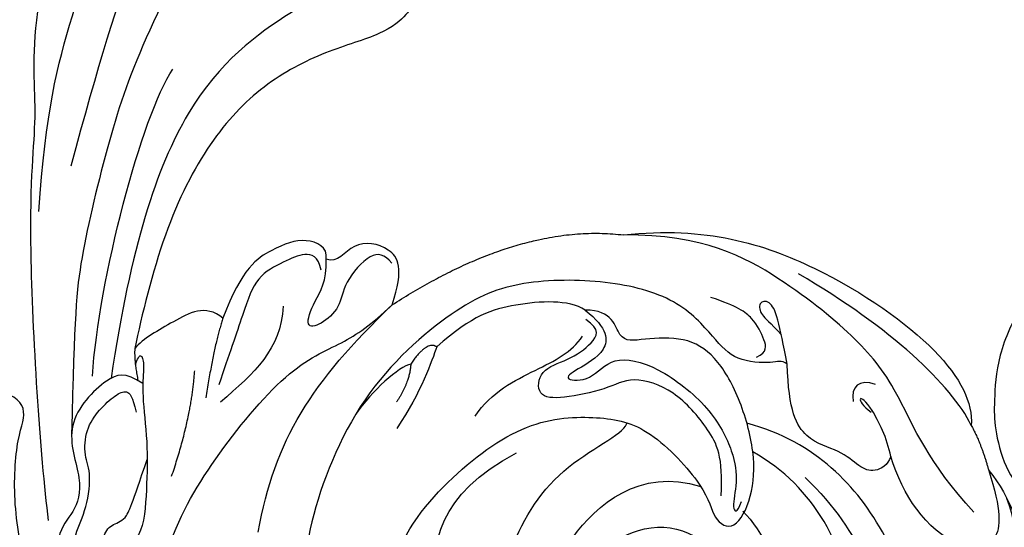
# Model space of a CAD drawing. Units: millimetres. Extents: x 2564 to 5084, y 732 to 2514.
# Drawn here: x 4305 to 4318, y 1234 to 1241 of the extents above; entities that cross this region are included whole.
import ezdxf

# ---------------------------------------------------------------- set-up
doc = ezdxf.new("R2010")
doc.units = ezdxf.units.MM
doc.layers.add('H-06.木作(細線)', color=8, linetype='Continuous')
doc.layers.add('H-08.木作(細線)', color=8, linetype='Continuous')

# ---------------------------------------------------------------- blocks, each defined once
blk = doc.blocks.new('SE-21208L')
at = {"layer": 'H-06.木作(細線)', "color": 8}
for points, degree in [([(15581.278, -42211.043), (15582.154, -42212.559), (15580.988, -42213.725), (15579.974, -42215.482), (15579.974, -42217.969), (15578.112, -42219.831), (15574.473, -42222.279), (15578.384, -42226.473), (15577.684, -42234.375), (15579.029, -42250.241), (15584.362, -42266.086), (15589.641, -42277.903), (15600.813, -42294.58)], 3), ([(15602.063, -42299.765), (15595.304, -42293.006), (15590.044, -42285.321), (15582.058, -42271.488), (15577.877, -42260.144), (15573.839, -42248.855), (15571.297, -42230.623), (15572.985, -42224.322), (15574.586, -42218.349), (15573.049, -42216.813), (15571.745, -42216.464), (15571.745, -42214.968)], 3), ([(15590.826, -42216.096), (15587.993, -42221.002), (15585.784, -42229.248), (15585.784, -42243.149), (15587.521, -42256.719), (15589.803, -42265.237), (15596.228, -42281.593), (15601.02, -42289.892), (15608.575, -42300.507), (15611.772, -42303.704), (15620.294, -42311.53)], 3), ([(15564.709, -42243.228), (15565.403, -42240.637), (15567.887, -42239.972), (15571.707, -42243.792), (15571.707, -42248.674), (15569.221, -42252.98), (15572.198, -42264.092), (15577.675, -42273.578), (15588.025, -42288.958), (15595.296, -42293.8), (15600.649, -42300.351), (15619.86, -42315.207), (15624.989, -42318.616)], 3), ([(15640.748, -42258.967), (15645.335, -42252.405), (15655.257, -42246.373), (15669.924, -42242.896), (15674.983, -42244.348), (15676.522, -42245.887)], 3), ([(15676.522, -42245.887), (15672.358, -42244.771), (15664.446, -42245.489), (15654.62, -42248.793)], 3), ([(15676.522, -42245.887), (15678.582, -42246.35), (15680.874, -42247.477)], 2), ([(15680.874, -42247.477), (15687.473, -42247.636), (15701.414, -42258.427), (15710.999, -42269.694), (15713.824, -42283.985)], 3), ([(15680.874, -42247.477), (15684.508, -42249.003), (15687.132, -42251.548), (15685.714, -42253.185), (15684.586, -42254.259)], 3), ([(15682.968, -42251.194), (15676.491, -42251.345), (15669.207, -42248.85), (15663.502, -42248.56), (15654.202, -42250.016), (15645.812, -42253.152), (15640.748, -42258.967)], 3), ([(15696.442, -42268.374), (15697.528, -42262.664), (15693.8, -42255.475), (15687.87, -42249.346), (15684.067, -42247.935)], 3), ([(15667.484, -42250.22), (15666.07, -42251.036), (15666.07, -42252.178), (15667.32, -42252.9)], 3), ([(15604.436, -42254.453), (15605.958, -42252.931), (15607.756, -42251.893), (15609.413, -42252.336), (15610.212, -42253.721), (15610.587, -42255.12), (15610.587, -42259.422), (15611.146, -42260.391), (15611.146, -42263.591), (15608.573, -42268.741), (15606.918, -42275.492), (15607.607, -42282.862), (15611.124, -42291.841), (15616.088, -42298.902), (15618.025, -42301.48)], 3), ([(15673.687, -42253.679), (15672.111, -42252.77), (15668.539, -42251.812), (15667.038, -42252.215), (15668.253, -42252.54), (15669.226, -42252.279)], 3), ([(15660.439, -42255.304), (15658.76, -42254.334), (15656.352, -42252.944), (15654.676, -42252.495), (15654.09, -42253.51), (15655.239, -42254.173), (15656.285, -42253.892), (15657.965, -42253.892)], 3), ([(15673.687, -42253.679), (15674.118, -42254.426), (15673.841, -42255.947), (15672.454, -42256.63), (15670.051, -42256.856), (15667.178, -42258.966), (15663.88, -42258.176), (15660.439, -42255.304)], 3), ([(15684.586, -42254.259), (15680.977, -42255.839), (15677.294, -42255.226), (15673.687, -42253.679)], 3), ([(15658.004, -42257.082), (15658.305, -42255.959), (15657.378, -42255.424), (15654.942, -42254.771), (15653.125, -42255.258), (15650.78, -42256.612)], 3), ([(15604.911, -42257.852), (15604.911, -42261.345), (15603.517, -42268.541), (15602.169, -42281.461), (15610.406, -42295.357), (15618.686, -42305.08)], 3), ([(15631.16, -42280.129), (15633.284, -42265.664), (15640.748, -42258.967)], 2), ([(15565.75, -42260.159), (15567.983, -42262.392), (15568.969, -42266.071), (15569.547, -42270.527), (15573.889, -42281.003), (15582.32, -42291.16), (15592.806, -42299.921)], 3), ([(15682.177, -42292.154), (15678.379, -42301.499), (15669.134, -42305.404), (15659.798, -42305.096), (15649.087, -42297.674), (15647.026, -42287.207), (15647.948, -42277.424), (15652.373, -42272.067), (15656.117, -42269.214), (15664.544, -42268.951), (15666.982, -42270.585), (15669.296, -42269.794), (15667.925, -42266.243), (15664.926, -42263.244), (15659.783, -42260.763), (15655.202, -42259.898), (15652, -42260.929), (15649.452, -42264.154), (15648.173, -42266.384), (15645.515, -42264.462), (15643.747, -42266.513)], 3), ([(15669.779, -42261.209), (15677.644, -42260.461), (15687.699, -42265.442), (15692.36, -42272.353), (15693.077, -42274.066)], 3), ([(15643.747, -42266.513), (15646.529, -42265.984), (15648.297, -42267.451), (15647.438, -42271.051), (15647.336, -42272.618), (15649.327, -42270.614), (15648.605, -42267.458), (15652.225, -42264.756), (15658.831, -42263.515), (15663.561, -42264.783), (15665.877, -42266.391), (15667.43, -42268.612), (15668.126, -42268.425), (15667.487, -42267.319)], 3), ([(15665.778, -42268.436), (15663.128, -42265.786), (15660.319, -42265.033), (15655.075, -42265.033), (15651.385, -42267.302), (15650.924, -42269.918), (15648.638, -42273.878), (15646.986, -42275.53), (15645.063, -42273.606), (15646.348, -42270.915), (15646.691, -42268.037), (15646.142, -42266.586), (15644.468, -42267.045)], 3), ([(15643.747, -42266.513), (15641.926, -42267), (15638.551, -42271.407), (15637.014, -42274.931), (15637.014, -42279.556)], 3), ([(15644.445, -42281.171), (15643.725, -42278.483), (15645.043, -42273.564), (15645.958, -42270.151), (15645.472, -42268.336)], 3), ([(15668.268, -42267.836), (15670.854, -42267.667), (15678.934, -42269.247), (15684.39, -42279.244), (15683.785, -42286.65)], 3), ([(15666.723, -42287.648), (15666.723, -42289.805), (15663.325, -42288.656), (15658.663, -42283.731), (15658.512, -42272.519), (15663.826, -42269.306)], 3), ([(15664.132, -42282.103), (15661.293, -42280.464), (15663.554, -42272.028), (15674.93, -42272.028), (15681.389, -42280.369), (15681.389, -42289.42), (15676.155, -42298.484), (15663.678, -42301.033), (15654.572, -42296.041), (15647.651, -42288.893), (15649.746, -42280.493)], 3), ([(15631.16, -42280.129), (15629.301, -42276.91), (15626.842, -42276.37), (15623.854, -42278.922), (15624.715, -42281.476), (15623.677, -42281.989)], 3), ([(15628.121, -42277.494), (15627.042, -42277.494), (15625.922, -42278.141), (15626.506, -42282.35), (15628.123, -42283.983), (15628.123, -42286.603), (15627.322, -42287.99), (15625.964, -42285.637), (15625.35, -42283.347), (15623.677, -42281.989)], 3), ([(15637.014, -42279.556), (15635.913, -42279.851), (15636.628, -42282.521)], 2), ([(15637.014, -42279.556), (15637.727, -42280.79), (15639.285, -42283.488), (15640.389, -42287.61)], 3), ([(15644.629, -42321.303), (15639.781, -42318.721), (15634.029, -42312.06), (15630.94, -42303.07), (15629.016, -42291.361), (15630.906, -42286.098), (15631.286, -42282.927), (15631.16, -42280.129)], 3), ([(15639.129, -42304.189), (15633.446, -42297.077), (15631.679, -42290.944), (15631.16, -42280.129)], 3), ([(15617.342, -42306.3), (15610.826, -42299.784), (15601.635, -42286.259), (15600.243, -42281.064)], 3), ([(15623.677, -42281.989), (15622.927, -42281.108), (15620.73, -42281.992), (15619.525, -42285.036), (15618.98, -42288.676), (15621.417, -42293.189)], 3), ([(15624.147, -42283.053), (15622.983, -42282.381), (15621.785, -42283.073), (15621.225, -42285.163), (15620.435, -42288.111), (15622.179, -42291.132), (15624.474, -42295.107), (15625.971, -42297.699)], 3), ([(15636.628, -42282.521), (15636.074, -42283.48), (15636.074, -42287.084), (15636.766, -42289.666)], 3), ([(15636.628, -42282.521), (15637.886, -42283.779), (15638.466, -42285.943)], 2), ([(15624.369, -42288.077), (15627.346, -42291.053), (15627.346, -42294.311), (15627.346, -42298.688)], 3), ([(15621.417, -42293.189), (15619.244, -42293.557), (15618.553, -42297.076), (15617.839, -42300.248), (15618.025, -42301.48)], 3), ([(15621.417, -42293.189), (15622.742, -42295.483), (15626.094, -42299.472)], 2), ([(15629.602, -42306.913), (15626.624, -42301.755), (15623.436, -42298.567)], 2), ([(15618.025, -42301.48), (15618.85, -42302.305), (15620.541, -42303.281)], 2), ([(15619.228, -42302.457), (15618.784, -42301.688), (15618.896, -42301.268), (15620.006, -42302.001), (15621.66, -42303.81), (15625.606, -42306.434), (15628.96, -42309.529), (15632.467, -42313.037), (15631.566, -42316.398), (15631.369, -42317.133), (15629.497, -42315.718), (15629.219, -42314.31), (15629.962, -42313.024), (15629.112, -42311.551), (15626.841, -42307.618)], 3), ([(15683.93, -42331.341), (15680.979, -42333.044), (15665.942, -42335.141), (15652.027, -42332.741), (15641.361, -42327.749), (15637.154, -42324.459), (15630.486, -42320.61), (15627.62, -42317.744), (15626.859, -42315.492), (15624.373, -42312.479), (15622.593, -42312.002), (15620.768, -42310.178), (15620.167, -42307.935), (15620.167, -42305.774), (15620.468, -42304.651), (15621.364, -42304.651), (15622.724, -42305.436)], 3), ([(15678.639, -42338.219), (15670.335, -42339.976), (15658.627, -42339.443), (15647.115, -42337.572), (15638.884, -42334.008), (15633.423, -42330.051), (15624.721, -42326.647), (15616.987, -42320.294)], 3)]:
    blk.add_open_spline(points, degree=degree, dxfattribs=at)
for points, knots in [([(15660.439, -42255.304), (15659.715, -42255.498), (15659.715, -42256.135), (15656.907, -42258.943), (15654.092, -42258.943), (15648.838, -42258.943), (15642.977, -42262.897), (15637.398, -42269.306), (15635.229, -42275.361), (15635.229, -42288.127), (15641.737, -42300.702), (15648.445, -42306.933), (15657.106, -42311.933), (15676.541, -42311.787), (15688.738, -42301.921), (15691.951, -42292.393), (15692.478, -42278.646), (15684.414, -42264.679), (15671.111, -42261.022), (15664.606, -42263.355)], [0, 0, 0, 0, 1, 2, 3, 4, 5, 6, 7, 8, 9, 10, 11, 12, 13, 14, 15, 16, 16.976424, 16.976424, 16.976424, 16.976424]), ([(15694.468, -42269.839), (15691.989, -42265.87), (15687.728, -42261.823), (15678.937, -42258.73), (15670.94, -42258.102), (15665.093, -42260.005), (15662.164, -42261.972)], [0.114585, 0.114585, 0.114585, 0.114585, 1, 2, 3, 3.972794, 3.972794, 3.972794, 3.972794]), ([(15666.841, -42287.744), (15662.568, -42284.298), (15665.284, -42276.987), (15674.765, -42277.006), (15677.829, -42286.89), (15671.36, -42295.542), (15662.398, -42294.19), (15656.094, -42287.887), (15653.003, -42278.334), (15655.138, -42271.638), (15654.617, -42270.736), (15654.591, -42270.692), (15654.562, -42270.654), (15654.529, -42270.621)], [0, 0, 0, 0, 1, 2, 3, 4, 5, 6, 7, 8, 8, 8, 8.048756, 8.048756, 8.048756, 8.048756]), ([(15621.081, -42303.122), (15619.085, -42303.64), (15618.285, -42305.398), (15618.82, -42311.65), (15624.534, -42313.568), (15626.122, -42316.318), (15626.243, -42318.841), (15630.312, -42322.098), (15634.818, -42324.847), (15637.694, -42326.508), (15638.806, -42328.434), (15638.806, -42331.63), (15637.427, -42331.63), (15636.895, -42329.646), (15636.895, -42327.849), (15633.918, -42326.13), (15627.845, -42323.849), (15621.49, -42320.18), (15616.665, -42315.356), (15615.76, -42312.884), (15613.341, -42313.179), (15612.098, -42314.543)], [0.226621, 0.226621, 0.226621, 0.226621, 1, 2, 3, 4, 5, 6, 7, 8, 9, 10, 11, 12, 13, 14, 15, 16, 17, 18, 19, 19, 19, 19])]:
    blk.add_open_spline(points, degree=3, knots=knots, dxfattribs=at)
blk = doc.blocks.new('SE-21092')
at = {"layer": 'H-08.木作(細線)'}
blk.add_open_spline([(39.516, -11.06), (39.089, -12.652), (37.732, -16.285), (34.655, -19.672), (33.132, -21.194), (29.618, -23.37), (26.11, -23.807), (23.362, -23.783), (22.254, -23.339)], degree=3, dxfattribs=at)

msp = doc.modelspace()

# ---------------------------------------------------------------- block references
at = {"xscale": 0.14, "yscale": 0.14, "zscale": 0.14, "rotation": 311.197254978913}
msp.add_blockref('SE-21208L', (7322.094, 6782.339), dxfattribs=at)
at = {"layer": 'H-08.木作(細線)', "xscale": -0.14, "yscale": 0.14, "zscale": 0.14, "rotation": 315.0000000000645}
msp.add_blockref('SE-21092', (4323.047, 1234.183), dxfattribs=at)

doc.saveas('drawing.dxf')
